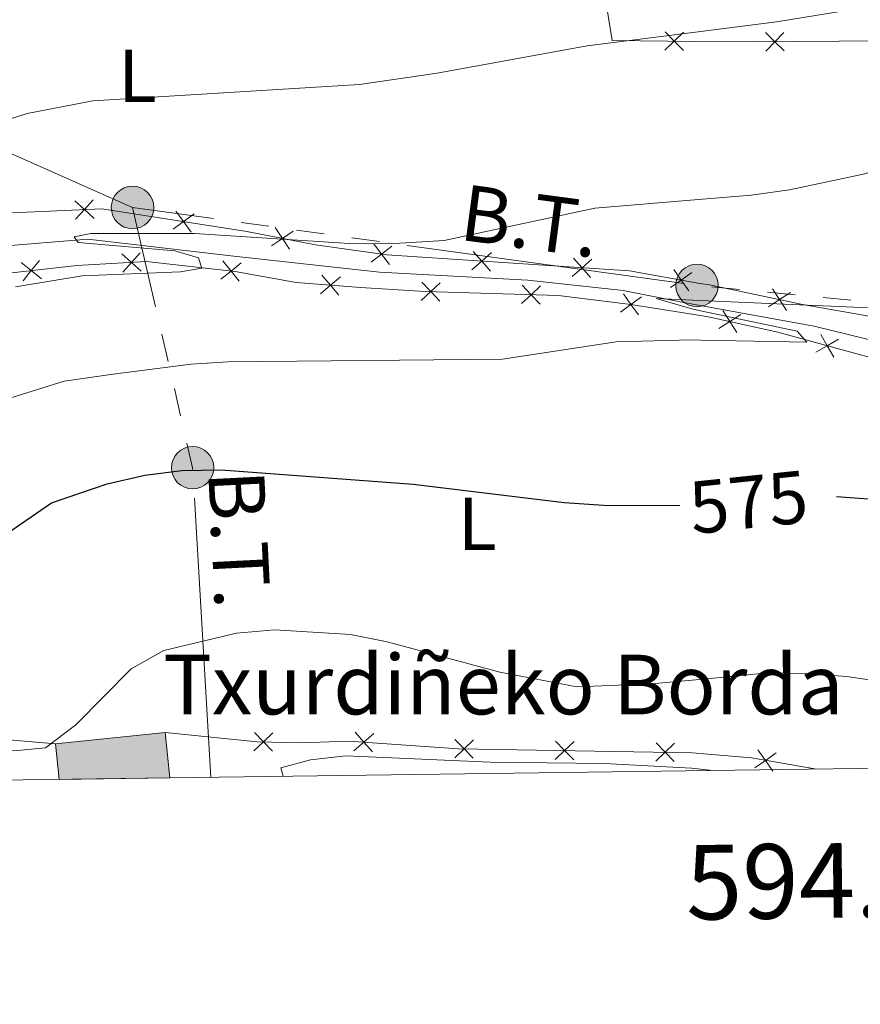
# Model space of a CAD drawing. Units: metres. Extents: x 592343 to 596839, y 4770304 to 4773336.
# Drawn here: x 593886 to 593999, y 4770689 to 4770821 of the extents above; entities that cross this region are included whole.
import ezdxf
from ezdxf.enums import TextEntityAlignment as Align

# ---------------------------------------------------------------- set-up
doc = ezdxf.new("R2010")
doc.units = ezdxf.units.M
doc.header["$MEASUREMENT"] = 0
doc.linetypes.add('5elect', pattern=[127.5, 75, -7.5, 7.5, -7.5, 7.5, -7.5, 7.5, -7.5])
doc.linetypes.add('DGN Style 3', pattern=[1147.6976, 819.784, -327.9136000000001])
for name, color, linetype, lineweight in [('Nivel 15', 7, 'Continuous', 0), ('Nivel 20', 7, 'Continuous', 0), ('Nivel 21', 7, 'Continuous', 0), ('Nivel 32', 7, 'Continuous', 0), ('Nivel 37', 7, 'Continuous', 0), ('Nivel 4', 7, 'Continuous', 0), ('Nivel 41', 7, 'Continuous', 0), ('Nivel 44', 7, 'Continuous', 0), ('Nivel 5', 7, 'Continuous', 0), ('Nivel 52', 7, 'Continuous', 0), ('Nivel 54', 7, 'Continuous', 0), ('Nivel 61', 7, 'Continuous', 0), ('Nivel 63', 7, 'Continuous', 0)]:
    doc.layers.add(name, color=color, linetype=linetype, lineweight=lineweight)
doc.styles.add('Style-arial', font='arial.shx', dxfattribs={"bigfont": 'arialbig.shx'})
doc.styles.add('Style-Arial Narrow', font='txt')
doc.styles.add('Style-Helvetica-Narrow-Oblique', font='txt')

# ---------------------------------------------------------------- blocks, each defined once
blk = doc.blocks.new('5PELE')
at = {"layer": 'Nivel 32', "linetype": 'Continuous', "lineweight": 0}
h = blk.add_hatch(color=9, dxfattribs=at)
edge = h.paths.add_edge_path()
edge.add_arc((-0.002000000476837158, 0), 28.5, 0, 360)
at = {"layer": 'Nivel 32', "color": 252, "linetype": 'Continuous', "lineweight": 0}
blk.add_circle((-0.002000000476837158, 0), 28.5, dxfattribs=at)

msp = doc.modelspace()

# ---------------------------------------------------------------- hatches: boundary and pattern name
at = {"layer": 'Nivel 52', "linetype": 'Continuous', "lineweight": 13, "extrusion": (0, 0, -1)}
msp.add_hatch(color=31, dxfattribs=at).paths.add_polyline_path([(-593891.3900000006, 4770718.76), (-593906.2300000004, 4770718.970000001), (-593905.6000000015, 4770725.040000001), (-593890.8999999985, 4770723.52)])

# ---------------------------------------------------------------- linework, layer by layer
at = {"layer": 'Nivel 15', "color": 45, "linetype": 'Continuous', "lineweight": 0}
for p, q in [((593890.8999999985, 4770723.52, 572.76), (593905.6000000015, 4770725.040000001, 572.76)), ((593905.6000000015, 4770725.040000001, 572.76), (593906.2300000004, 4770718.970000001, 572.76)), ((593891.3900000006, 4770718.76, 572.76), (593890.8999999985, 4770723.52, 572.76))]:
    msp.add_line(p, q, dxfattribs=at)
at = {"layer": 'Nivel 20', "color": 250, "linetype": 'Continuous', "lineweight": 0, "flags": 128}
for points, elevation in [([(593975.1711322181, 4770819.025007486), (593973.9204567708, 4770817.800824726), (593972.6697813272, 4770816.576641966)], 589.8176116347976), ([(593975.144639533, 4770816.550149281), (593973.9204567708, 4770817.800824726), (593972.6962740123, 4770819.05150017)], 589.8176116347976), ([(593988.658126507, 4770816.486096339), (593987.4107043073, 4770817.713593939), (593986.1632821076, 4770818.941091537)], 589.3268627714606), ([(593988.6382019073, 4770818.961016137), (593987.4107043073, 4770817.713593939), (593986.1832067072, 4770816.46617174)], 589.3268627714606), ([(593896.0557325818, 4770794.025240475), (593894.7653778978, 4770795.207525253), (593893.4750232138, 4770796.389810031)], 587.7730289481581), ([(593895.9476626739, 4770796.497879937), (593894.7653778978, 4770795.207525253), (593893.5830931216, 4770793.917170569)], 587.7730289481581), ([(593909.4835636579, 4770794.632868629), (593908.0701651908, 4770793.600823443), (593906.6567667238, 4770792.568778258)], 586.5087531946108), ([(593909.1022103764, 4770792.187424975), (593908.0701651908, 4770793.600823443), (593907.0381200053, 4770795.014221912)], 586.5087531946108), ([(593922.3033313528, 4770789.888742968), (593921.3270981945, 4770791.341251601), (593920.35086504, 4770792.793760231)], 585.3958636927513), ([(593922.7796068266, 4770792.317484755), (593921.3270981945, 4770791.341251601), (593919.8745895661, 4770790.365018444)], 585.3958636927513), ([(593936.0302946195, 4770790.28143893), (593934.6329970174, 4770789.227697069), (593933.2356994152, 4770788.17395521)], 584.6130158743499), ([(593935.6867388785, 4770787.830399469), (593934.6329970174, 4770789.227697069), (593933.5792551562, 4770790.624994671)], 584.6130158743499), ([(593902.3728738539, 4770786.954604691), (593901.0694693364, 4770788.122487027), (593899.7660648152, 4770789.290369365)], 585.1369186322296), ([(593902.2373516709, 4770789.425891547), (593901.0694693364, 4770788.122487027), (593899.9015869983, 4770786.819082508)], 585.1369186322296), ([(593949.3978117146, 4770789.437544117), (593948.0811579973, 4770788.284619359), (593946.7645042837, 4770787.131694604)], 583.935964519378), ([(593949.2340827547, 4770786.967965644), (593948.0811579973, 4770788.284619359), (593946.9282332435, 4770789.601273077)], 583.935964519378), ([(593889.001117833, 4770785.939400883), (593887.6323004477, 4770787.029883102), (593886.2634830624, 4770788.12036532)], 585.6967253982651), ([(593888.7227826677, 4770788.398700485), (593887.6323004477, 4770787.029883102), (593886.5418182313, 4770785.661065716)], 585.6967253982651), ([(593915.8097840436, 4770788.045758871), (593914.4423930533, 4770786.953488588), (593913.0750020593, 4770785.861218305)], 583.9844864764826), ([(593915.5346633345, 4770785.586097596), (593914.4423930533, 4770786.953488588), (593913.3501227684, 4770788.32087958)], 583.9844864764826), ([(593962.8516906723, 4770788.54557424), (593961.535036955, 4770787.392649483), (593960.2183832377, 4770786.239724727)], 583.2669871127118), ([(593962.6879617125, 4770786.075995767), (593961.535036955, 4770787.392649483), (593960.3821121976, 4770788.7093032)], 583.2669871127118), ([(593929.1086585261, 4770786.195506444), (593927.777877938, 4770785.058917014), (593926.4470973499, 4770783.922327586)], 583.3494585070156), ([(593928.9144673683, 4770783.728136428), (593927.777877938, 4770785.058917014), (593926.6412885077, 4770786.389697602)], 583.3494585070156), ([(593976.2942922525, 4770786.753651354), (593974.8613514043, 4770785.748916052), (593973.4284105562, 4770784.744180748)], 582.1482039124426), ([(593975.8660867065, 4770784.315975204), (593974.8613514043, 4770785.748916052), (593973.8566161022, 4770787.181856899)], 582.1482039124426), ([(593942.5149752684, 4770785.397209289), (593941.2406821288, 4770784.197630405), (593939.9663889892, 4770782.998051522)], 582.8740180557479), ([(593942.4402610138, 4770782.923337266), (593941.2406821288, 4770784.197630405), (593940.0411032476, 4770785.471923545)], 582.8740180557479), ([(593955.9829185419, 4770784.990459325), (593954.7086254023, 4770783.790880442), (593953.4343322627, 4770782.591301559)], 582.0379209062079), ([(593955.9082042873, 4770782.516587302), (593954.7086254023, 4770783.790880442), (593953.5090465173, 4770785.065173581)], 582.0379209062079), ([(593969.5260567367, 4770783.512727244), (593968.1079859436, 4770782.487111466), (593966.6899151504, 4770781.461495688)], 581.1990949257025), ([(593969.1336017214, 4770781.069040673), (593968.1079859436, 4770782.487111466), (593967.0823701657, 4770783.905182259)], 581.1990949257025), ([(593989.5056073181, 4770784.083675185), (593988.0411433764, 4770783.12546964), (593986.5766794384, 4770782.167264095)], 580.8845100762961), ([(593988.9993489236, 4770781.6610057), (593988.0411433764, 4770783.12546964), (593987.0829378329, 4770784.58993358)], 580.8845100762961), ([(593982.8658147268, 4770781.130059268), (593981.3904215246, 4770780.188768983), (593979.9150283262, 4770779.247478697)], 580.5330860063149), ([(593982.3317118138, 4770778.713375783), (593981.3904215246, 4770780.188768983), (593980.4491312392, 4770781.664162183)], 580.5330860063149), ([(593995.3228464574, 4770775.425386881), (593994.4568967596, 4770776.946223369), (593993.5909470618, 4770778.467059856)], 579.6222165676426), ([(593995.977733247, 4770777.812173067), (593994.4568967596, 4770776.946223369), (593992.9360602722, 4770776.080273671)], 579.6222165676426), ([(593917.5060074218, 4770722.593133405), (593918.7731098346, 4770723.800305298), (593920.0402122438, 4770725.00747719)], 567.5632714760624), ([(593917.56593794, 4770725.067407709), (593918.7731098346, 4770723.800305298), (593919.9802817255, 4770722.533202887)], 567.5632714760624), ([(593930.9356008582, 4770722.617420772), (593932.2562999651, 4770723.765709221), (593933.576999072, 4770724.913997672)], 567.5762731505207), ([(593931.108011514, 4770725.086408328), (593932.2562999651, 4770723.765709221), (593933.4045884162, 4770722.445010114)], 567.5762731505207), ([(593944.4470549673, 4770721.650651755), (593945.7052831165, 4770722.867070444), (593946.9635112658, 4770724.083489131)], 568.2924395381463), ([(593944.4888644293, 4770724.125298593), (593945.7052831165, 4770722.867070444), (593946.9217018038, 4770721.608842295)], 568.2924395381463), ([(593957.9450600632, 4770721.422601305), (593959.2032882124, 4770722.639019992), (593960.4615163617, 4770723.855438681)], 568.3354679254435), ([(593957.9868695252, 4770723.897248141), (593959.2032882124, 4770722.639019992), (593960.4197068997, 4770721.380791843)], 568.3354679254435), ([(593971.4430651553, 4770721.194550853), (593972.7012933046, 4770722.41096954), (593973.9595214576, 4770723.62738823)], 568.3784963127407), ([(593971.4848746173, 4770723.66919769), (593972.7012933046, 4770722.41096954), (593973.9177119955, 4770721.152741391)], 568.3784963127407), ([(593985.131735824, 4770722.751901822), (593986.1399676763, 4770721.321419025), (593987.1481995285, 4770719.890936228)], 568.1974917371886), ([(593984.7094848789, 4770720.313187173), (593986.1399676763, 4770721.321419025), (593987.5704504736, 4770722.329650877)], 568.1974917371886)]:
    msp.add_lwpolyline(points, dxfattribs=dict(at, elevation=elevation))
at = {"layer": 'Nivel 20', "color": 250, "linetype": 'Continuous', "lineweight": 0}
for points in [[(593963.75, 4770829.27, 593.11), (593965.5899999999, 4770817.890000001, 590.1), (593976.8000000007, 4770817.77, 589.72), (593984.4800000004, 4770817.689999999, 589.46), (594001.870000001, 4770817.83, 588.67)], [(593847.7300000004, 4770792.67, 590.25), (593858.3999999985, 4770792.24, 589.66), (593879.9499999993, 4770794.560000001, 588.74), (593897.1099999994, 4770795.310000001, 587.62), (593916.5399999991, 4770792.279999999, 585.65), (593925.7699999996, 4770790.470000001, 585.16), (593935.3299999982, 4770789.130000001, 584.57), (593967.9100000001, 4770786.970000001, 582.95), (593977.3599999994, 4770785.310000001, 581.86), (593978.6400000006, 4770785.09, 581.72), (593991.129999999, 4770782.48, 580.61), (594003.6499999985, 4770780.300000001, 580.0600000000001), (594024.0300000012, 4770775.01, 578.52), (594029.1700000018, 4770774.16, 578.49), (594030.2399999984, 4770778.16, 578.92), (594032.2300000004, 4770791.32, 581.26), (594033.5300000012, 4770797.1, 582.4)], [(593875.4400000013, 4770785.65, 586.39), (593893.7300000004, 4770787.720000001, 585.35), (593903.0300000012, 4770788.23, 585.08), (593915.0100000016, 4770786.890000001, 583.9300000000001), (593923.1900000013, 4770785.42, 583.53), (593931.8299999982, 4770784.74, 583.19), (593940.5, 4770784.220000001, 582.92), (593958.379999999, 4770783.68, 581.8100000000001), (593968.0899999999, 4770782.49, 581.2), (593977.4299999997, 4770780.99, 580.73), (593978.6700000018, 4770780.790000001, 580.67), (593987.8099999987, 4770778.77, 580.21), (593999.9100000001, 4770775.449999999, 579.14), (594023.7699999996, 4770768.99, 577.85), (594034.5500000007, 4770765.040000001, 576.86)], [(593890.8999999985, 4770723.52, 570.16), (593880.4200000018, 4770724.43, 571.3100000000001)], [(593992.7899999991, 4770720.17, 568.08), (593984.3000000007, 4770721.640000001, 568.23), (593978.4400000013, 4770722.15, 568.34), (593976.3099999987, 4770722.35, 568.39), (593944.9400000013, 4770722.880000001, 568.29), (593930.1900000013, 4770723.91, 567.46), (593923.7399999984, 4770723.68, 567.4), (593917.9600000009, 4770723.82, 567.59), (593905.6000000015, 4770725.040000001, 568.97)]]:
    msp.add_polyline3d(points, dxfattribs=at)
at = {"layer": 'Nivel 21', "color": 250, "linetype": 'DGN Style 3', "lineweight": 0}
for points in [[(593881.2899999991, 4770790.1, 585.87), (593895.2300000004, 4770791.23, 584.76), (593914.8000000007, 4770788.949999999, 583.53), (593934.370000001, 4770786.83, 582.96), (593954.25, 4770785.76, 581.77), (593967.0399999991, 4770784.369999999, 580.23), (593974.5, 4770782.869999999, 579.92), (593977.4100000001, 4770782.35, 579.6800000000001), (593992.6999999993, 4770779.57, 578.4300000000001), (594010.25, 4770775.290000001, 576.97), (594025.4299999997, 4770771.4, 576.0500000000001), (594035.620000001, 4770767.9, 575.13), (594043.1700000018, 4770764.73, 573.63), (594051.9100000001, 4770758.09, 572.53)], [(593921.4200000018, 4770719.18, 565.86), (593921.1099999994, 4770720.300000001, 565.86), (593925.120000001, 4770721.4, 565.83), (593929.8599999994, 4770721.92, 565.98), (593949.1999999993, 4770721.060000001, 567.21), (593964.5300000012, 4770720.91, 567.02), (593976.2399999984, 4770720.26, 566.53), (593979.0399999991, 4770719.98, 566.5)]]:
    msp.add_polyline3d(points, dxfattribs=at)
at = {"layer": 'Nivel 32', "color": 6, "linetype": '5elect', "lineweight": 0, "ltscale": 0.5, "extrusion": (0.01192529532011606, -0.3767563338843775, 0.926235635359346), "elevation": -1789802.215527437, "flags": 128}
msp.add_lwpolyline([(744673.0197381116, 4399464.341216901), (744611.5253863223, 4399472.750931408), (744536.1442240141, 4399486.625633895)], dxfattribs=at)
at = {"layer": 'Nivel 32', "color": 6, "linetype": '5elect', "lineweight": 0, "ltscale": 0.5, "extrusion": (0.596582889573044, -0.1093667480836382, 0.7950646327703725), "elevation": -166989.1905913196, "flags": 128}
msp.add_lwpolyline([(4799612.405936588, 219834.0252766162), (4799652.821455415, 219846.4897315912), (4799685.705874134, 219864.3785327151)], dxfattribs=at)
at = {"layer": 'Nivel 32', "color": 6, "linetype": '5elect', "lineweight": 0, "ltscale": 0.5}
msp.add_polyline3d([(593901.2199999988, 4770795.49, 585.98), (593849.5300000012, 4770818.390000001, 594.64), (593811.8299999982, 4770837.4, 603.14), (593754.5399999991, 4770867.369999999, 616.08), (593702.8299999982, 4770889.59, 628.5)], dxfattribs=at)
at = {"layer": 'Nivel 4', "color": 36, "linetype": 'Continuous', "lineweight": 30, "flags": 128}
for points, elevation in [([(593873.2300000004, 4770744.119999999), (593890.3399999999, 4770755.890000001), (593897.8299999982, 4770758.43), (593902.8900000006, 4770759.6), (593907.8500000015, 4770760.210000001), (593913.1099999994, 4770760.300000001), (593938.8999999985, 4770758.390000001), (593959.1499999985, 4770755.9), (593964.4800000004, 4770755.540000001), (593974.6499999985, 4770755.49)], 575), ([(593995.6700000018, 4770756.73), (594005.4800000004, 4770756)], 574.9999999999999)]:
    msp.add_lwpolyline(points, dxfattribs=dict(at, elevation=elevation))
at = {"layer": 'Nivel 5', "color": 36, "linetype": 'Continuous', "lineweight": 0, "flags": 128}
for points, elevation in [([(593882.3000000007, 4770806.57), (593887.0700000003, 4770808.1), (593895.9100000001, 4770809.810000001), (593931.6900000013, 4770811.970000001), (593942.120000001, 4770813.52), (593962.25, 4770817.18), (593976.7800000012, 4770819.02), (593987.6499999985, 4770820.4), (593998.120000001, 4770822.08)], 590), ([(593885.5199999996, 4770784.859999999), (593894.4600000009, 4770786.33), (593907.6700000018, 4770786.85), (593910.5199999996, 4770787.34), (593910.0500000007, 4770788.75), (593906.879999999, 4770789.67), (593893.9400000013, 4770790.779999999), (593893.379999999, 4770791.540000001), (593895.620000001, 4770792.02), (593909.5199999996, 4770792), (593930.2800000012, 4770790.65), (593935.629999999, 4770790.59), (593943.0300000012, 4770791.08), (593963.2399999984, 4770795.390000001), (593977.1600000001, 4770796.540000001), (593984.2399999984, 4770797.130000001), (593989.3900000006, 4770797.84), (593999.4899999984, 4770800.02), (594009.4100000001, 4770803.359999999), (594034.4200000018, 4770809.439999999), (594037.8200000003, 4770812.109999999), (594039.9699999988, 4770816.550000001), (594041.75, 4770821.359999999)], 585), ([(593877.1000000015, 4770767.560000001), (593892.0300000012, 4770772.17), (593898.6400000006, 4770773.109999999), (593909.0700000003, 4770774.48), (593914.0599999987, 4770774.790000001), (593950.8500000015, 4770775.119999999), (593966.1000000015, 4770777.48), (593976.2600000016, 4770777.74), (593977.4899999984, 4770777.710000001), (593991.7199999988, 4770777.42), (593990.4200000018, 4770778.890000001), (593977.4200000018, 4770781.640000001), (593976.2899999991, 4770781.880000001), (593971.4899999984, 4770783.26), (593977.3900000006, 4770783.01), (594006.25, 4770781.77)], 580), ([(593875.7199999988, 4770722.470000001), (593886.2699999996, 4770722.67), (593889.5199999996, 4770723.01), (593893.5899999999, 4770726.07), (593901.0500000007, 4770733.6), (593905.3999999985, 4770736.07), (593915.1499999985, 4770738.369999999), (593920.3299999982, 4770738.810000001), (593930.4800000004, 4770738.210000001), (593935.379999999, 4770737.210000001), (593950.5100000016, 4770733.16), (593960.8500000015, 4770731.18), (593970.8500000015, 4770731.57), (593978.2699999996, 4770732.279999999), (593986.4899999984, 4770733.060000001), (593991.4899999984, 4770732.960000001), (593997.0599999987, 4770732.550000001), (594012.6799999997, 4770730.24)], 570)]:
    msp.add_lwpolyline(points, dxfattribs=dict(at, elevation=elevation))
at = {"layer": 'Nivel 52', "color": 1, "linetype": 'Continuous', "lineweight": 13}
msp.add_3dface([(593906.2300000004, 4770718.970000001, 572.76), (593891.3900000006, 4770718.76, 572.76), (593890.8999999985, 4770723.52, 572.76), (593905.6000000015, 4770725.040000001, 572.76)], dxfattribs=at)
at = {"layer": 'Nivel 61', "color": 250, "linetype": 'Continuous', "lineweight": 0}
msp.add_3dface([(593267.8500000015, 4770710.08), (593236.1400000006, 4773023.65), (596626.7199999988, 4773070.82), (596659.5399999991, 4770757.279999999)], dxfattribs=at)
at = {"layer": 'Nivel 63', "color": 7, "linetype": 'Continuous', "lineweight": 0}
msp.add_3dface([(592384.2800000012, 4770303.91), (592342.9899999984, 4773273.609999999), (596797.5899999999, 4773335.6), (596838.879999999, 4770365.890000001)], dxfattribs=at)

# ---------------------------------------------------------------- block references
at = {"layer": 'Nivel 32', "color": 252, "linetype": 'Continuous', "lineweight": 0, "xscale": 0.09999983015004542, "yscale": 0.09999983015004542, "zscale": 0.09999983015004542}
for p in [(593901.2199999988, 4770795.49, 585.98), (593976.9699999988, 4770785.029999999, 580.75), (593909.2800000012, 4770760.58, 575.13)]:
    msp.add_blockref('5PELE', p, dxfattribs=at)

# ---------------------------------------------------------------- texts
at = {"layer": 'Nivel 37', "color": 92, "linetype": 'Continuous', "lineweight": 0, "style": 'Style-Arial Narrow'}
for p in [(593901.8831471056, 4770813.13998, 590.6800000000001), (593947.4831471033, 4770753.04998, 574.1)]:
    msp.add_text('L', height=6.99996, dxfattribs=at).set_placement(p, align=Align.MIDDLE_CENTER)
at = {"layer": 'Nivel 41', "color": 27, "linetype": 'Continuous', "lineweight": 0, "style": 'Style-Helvetica-Narrow-Oblique'}
msp.add_text('575', height=6.9999, rotation=5.999999991139218, dxfattribs=at).set_placement((593983.8863478005, 4770755.967637029, 575), align=Align.MIDDLE_CENTER)
at = {"layer": 'Nivel 44', "color": 250, "linetype": 'Continuous', "lineweight": 0, "style": 'Style-Helvetica-Narrow-Oblique'}
for height, rotation, p in [(7.49994, 352.4099999737878, (593954.0998342969, 4770789.955273541, 583.54)), (7.499880000000001, 272.8800000232414, (593911.8293696195, 4770750.806590915, 572.85))]:
    msp.add_text('B.T.', height=height, rotation=rotation, dxfattribs=at).set_placement(p, align=Align.CENTER)
at = {"layer": 'Nivel 44', "color": 250, "linetype": 'Continuous', "lineweight": 0, "style": 'Style-arial'}
msp.add_text('Txurdiñeko Borda', height=7.999980000000001, dxfattribs=at).set_placement((593905.3200000003, 4770727.49, 569.26))
at = {"layer": 'Nivel 63', "color": 7, "linetype": 'Continuous', "lineweight": 0, "style": 'Style-arial'}
msp.add_text('594.000', height=9.99996, rotation=0.7972628778737089, dxfattribs=at).set_placement((594000.0123264007, 4770710.276608706), align=Align.TOP_CENTER)

# ---------------------------------------------------------------- meshes
at = {"layer": 'Nivel 54', "color": 20, "linetype": 'Continuous', "lineweight": 0}
mesh = msp.add_polyface(dxfattribs=at)
corners = [(593763.8400000036, 4770902.48, 630.6199999996733), (593751, 4770901.790000001, 631.2099999999239), (593748.9000000022, 4770901.630000001, 631.3199999997277), (593739.1600000001, 4770900.9, 631.8599999998248), (593725.9900000021, 4770899.830000002, 632.6699999996766), (593708.7400000021, 4770898.739999998, 633.3999999998757), (593693.5399999991, 4770898.120000003, 634.0500000000264), (593680.3900000006, 4770898.210000001, 634.6599999998888), (593661.2900000028, 4770898.58, 635.3899999998938), (593643.1799999997, 4770899.439999999, 636.3500000000033), (593624.2699999996, 4770900.140000001, 637.2299999999294), (593611.8999999985, 4770899.570000002, 637.9600000001149), (593598.1100000031, 4770897.73, 638.8100000000042), (593582.6900000013, 4770894.08, 639.5000000000687), (593559.2900000028, 4770887.699999999, 640.3799999997718), (593532.1700000018, 4770880.710000003, 641.6499999997643), (593505.9099999964, 4770874.27, 642.5700000000546), (593493.5399999991, 4770870.830000002, 643.1399999999022), (593487.5500000007, 4770867.74, 643.4499999999299), (593482.6100000031, 4770862.99, 643.719999999747), (593480.1499999985, 4770858.529999999, 643.9500000002238), (593479.3800000027, 4770853.380000001, 644.0999999997473), (593481.0500000007, 4770848.470000001, 644.2199999999648), (593485.4799999967, 4770842.890000001, 644.4500000000312), (593492.1000000015, 4770837.790000001, 644.8299999998487), (593502.0300000012, 4770832.309999997, 645.6399999998521), (593518.0899999999, 4770825.609999999, 646.7099999998399), (593545.4600000009, 4770816.960000003, 647.8299999998409), (593566.5700000003, 4770809.240000002, 648.9399999999982), (593582.1600000001, 4770801.710000001, 649.8599999999201), (593587.6600000001, 4770797.639999997, 650.089999999989), (593590.8599999994, 4770793.290000001, 650.1999999999125), (593591.4600000009, 4770789.17, 650.4399999997706), (593591.2499999963, 4770784.85, 650.5900000002111), (593589.1400000006, 4770780.01, 650.7400000000441), (593585.8500000015, 4770776.449999997, 650.9699999999856), (593578.8599999994, 4770773.060000001, 651.5099999999628), (593562.0900000036, 4770768.91, 652.5799999998842), (593540.3099999987, 4770763.549999997, 653.4300000001097), (593522.7299999967, 4770759.579999998, 654.0000000000779), (593517.5900000036, 4770757.23, 654.3499999999561), (593513.2600000016, 4770753.119999999, 654.5400000000167), (593510.6500000022, 4770749.09, 654.8499999997638), (593508.7899999991, 4770743.34, 655.2300000000106), (593508.6499999985, 4770737.77, 655.5799999999695), (593509.6100000031, 4770732.370000003, 656.149999999897), (593511.6600000039, 4770725.4, 656.6499999997748), (593512.8299999982, 4770719.33, 657.0000000000492), (593513.1700000018, 4770713.49, 657.1600000000674), (593507.3900000006, 4770713.41, 657.1499999999064), (593507.1600000039, 4770718.140000001, 656.9999999998424), (593506.1900000013, 4770723.689999999, 656.6499999998268), (593504.0500000007, 4770730.699999999, 656.1899999997108), (593501.4699999988, 4770737.419999998, 656.0800000001424), (593500.1900000013, 4770744.689999999, 655.9199999998723), (593502.0100000016, 4770752.540000001, 655.4999999999458), (593507.1300000027, 4770758.390000001, 654.999999999793), (593514.0100000016, 4770762.220000001, 654.2399999998703), (593521.5, 4770764.659999998, 653.999999999964), (593539.1999999993, 4770768.27, 653.4299999999504), (593560.9300000034, 4770773.609999999, 652.5799999997765), (593576.7100000009, 4770777.770000003, 650.6999999999452), (593579.6400000006, 4770780.370000003, 650.3599999997867), (593581.120000001, 4770783.18, 650.2400000001157), (593581.6400000006, 4770786.360000003, 650.0499999997738), (593581.4899999984, 4770789.330000002, 649.8199999999732), (593580.8099999987, 4770791.949999999, 649.7099999998311), (593579.5799999982, 4770793.99, 649.7099999997916), (593575.5100000016, 4770798.810000001, 649.7399999996848), (593564.6799999997, 4770804.77, 648.939999999945), (593543.8900000006, 4770812.369999999, 647.8299999999077), (593516.4200000018, 4770821.049999997, 646.7099999998561), (593499.9300000034, 4770827.939999999, 645.6399999998924), (593488.2300000042, 4770833.560000001, 644.8299999999064), (593481.2499999963, 4770837.750000002, 644.4500000000816), (593474.370000001, 4770843.810000001, 644.2200000000211), (593471.0399999991, 4770852.57, 644.1000000000207), (593472.1300000027, 4770861.040000001, 643.9499999998361), (593476.3399999999, 4770866.540000001, 643.7199999998705), (593482.25, 4770871.640000001, 643.4499999999356), (593491.049999997, 4770875.689999998, 643.140000000193), (593504.6799999997, 4770878.960000001, 642.5699999999455), (593530.9899999984, 4770885.41, 641.6500000000082), (593558.049999997, 4770892.380000001, 640.3800000000944), (593581.4899999984, 4770898.779999999, 639.5000000000689), (593597.2299999967, 4770902.5, 638.8100000001759), (593611.4699999988, 4770904.4, 637.9599999999155), (593624.2500000037, 4770904.989999998, 637.229999999895), (593643.3900000006, 4770904.279999999, 636.3499999997514), (593661.450000003, 4770903.420000002, 635.389999999777), (593680.4499999993, 4770903.060000001, 634.6599999999357), (593693.4600000009, 4770902.969999997, 634.0499999998569), (593708.4900000021, 4770903.58, 633.3999999996778), (593725.6400000006, 4770904.67, 632.6700000000467), (593738.7899999991, 4770905.73, 631.8600000000583), (593750.6900000013, 4770906.619999999, 631.2099999999949), (593765.9300000034, 4770907.439999999, 630.5199999997341), (593785.4999999963, 4770908.52, 629.9000000000628), (593806.3399999999, 4770909.870000003, 628.5599999997991), (593829.870000001, 4770911.32, 626.9899999998315), (593854.4699999988, 4770912.84, 625.4899999999955), (593873.4499999993, 4770914.060000002, 624.4500000000953), (593899.8800000027, 4770915.850000003, 623.4399999997967), (593913.3500000015, 4770916.589999998, 622.3600000000501), (593924, 4770916.92, 621.8099999999972), (593930.2300000004, 4770916.939999999, 621.319999999958), (593940.4100000001, 4770916.960000001, 620.6099999999458), (593948.8800000027, 4770917.300000003, 620.4199999998415), (593954.7399999984, 4770918.049999997, 620.0899999999228), (593961.0899999999, 4770920.299999997, 620.0000000001689), (593965.200000003, 4770924.109999999, 619.6899999996098), (593967.200000003, 4770928.269999998, 619.55999999988), (593968.1100000031, 4770933.66, 619.3199999996153), (593968.200000003, 4770938.6, 619.129999999767), (593967.7200000025, 4770945.880000003, 619.0099999998506), (593966.1700000018, 4770955.18, 618.6699999996744), (593963.7899999991, 4770965.699999999, 618.3699999999507), (593962.4999999963, 4770974.679999998, 618.0000000001531), (593962.0700000003, 4770988.859999999, 617.539999999973), (593964.4000000022, 4771008.960000001, 617.2299999996392), (593964.1900000013, 4771013.380000001, 616.979999999995), (593964.0500000007, 4771016.560000001, 616.799999999937), (593962.8399999999, 4771021.619999999, 616.6800000001447), (593959.4700000025, 4771028.560000001, 616.3099999998173), (593953.2199999988, 4771035.930000002, 615.8799999997868), (593944.5500000045, 4771043.550000001, 615.5699999995984), (593930.370000001, 4771053.229999999, 614.9599999998301), (593920.1700000018, 4771061.65, 614.8600000000008), (593916.3699999973, 4771065.369999999, 614.7700000000787), (593913.5399999991, 4771069.560000001, 614.6399999999994), (593912.950000003, 4771074.1, 614.6099999998036), (593913.5100000016, 4771077.73, 614.3999999999245), (593913.9600000009, 4771078.99, 614.3299999996105), (593914.5399999991, 4771080.589999998, 614.2399999997997), (593916.3900000006, 4771083.219999997, 614.1499999998221), (593919.4200000018, 4771084.710000001, 614.1199999998358), (593922.950000003, 4771084.890000002, 614.059999999751), (593928.8900000006, 4771084.08, 613.6899999999861), (593937.4699999988, 4771081.760000002, 613.3000000000305), (593950.2699999996, 4771077.210000001, 612.5899999998453), (593960.370000001, 4771073.189999999, 611.7599999999692), (593970.7700000033, 4771068.32, 611.1499999997433), (593972.5100000016, 4771067.35, 611.0799999998503), (593984.1699999981, 4771060.84, 610.6300000001486), (593998, 4771051.57, 610.5400000000997), (594005.4300000034, 4771045.139999997, 610.2599999997449), (594013.5100000016, 4771036.160000002, 610.0699999997843), (594030.3599999994, 4771015.630000001, 609.1799999999811), (594044.8399999999, 4770997.23, 608.1099999998237), (594066.25, 4770970.1, 607.1200000000769), (594077.4000000022, 4770957.689999999, 606.2399999999622), (594088.4899999984, 4770945.449999999, 604.8800000000282), (594101.6700000018, 4770933.529999999, 604.0799999997877), (594114.5600000024, 4770923.01, 604.0799999997563), (594122.4699999988, 4770915.219999997, 603.8700000000549), (594128.6000000015, 4770907.68, 603.6799999997894), (594133.5300000012, 4770900.08, 603.4099999999481), (594136.9899999984, 4770892.23, 603.190000000143), (594140.0100000016, 4770883.16, 602.7000000000593), (594145.0000000037, 4770864.49, 601.9299999997854), (594148.1100000031, 4770855.49, 601.7199999998206), (594151.6800000034, 4770847.029999999, 601.3799999998563), (594154.6400000006, 4770841.290000003, 601.0999999997499), (594159.0599999987, 4770835.140000001, 600.8300000000655), (594163.6100000031, 4770829.85, 600.6099999999898), (594169.2100000009, 4770824.4, 600.2399999998801), (594176.4800000004, 4770818.140000001, 599.8099999998299), (594193.5600000024, 4770802.380000001, 598.6799999996017), (594199.700000003, 4770796.300000001, 598.4899999997649), (594205.3599999994, 4770789, 598.2200000000973), (594212.129999999, 4770780.25, 597.8899999999212), (594216.1799999997, 4770775.02, 597.699999999921), (594227.4600000009, 4770763.289999997, 596.9299999997716), (594242.4100000001, 4770751.410000002, 596.4999999997688), (594270.5300000012, 4770731.140000002, 595.5099999998657), (594280.5199999996, 4770724.17, 595.1000000000241), (594271.2900000028, 4770724.050000001, 595.319999999791), (594267.4199999981, 4770726.76, 595.5100000000671), (594239.1600000039, 4770747.130000003, 596.4999999998741), (594223.8399999999, 4770759.300000003, 596.9300000001572), (594212.1099999994, 4770771.5, 597.6999999997711), (594195.6700000018, 4770792.730000002, 598.4900000000413), (594189.8500000015, 4770798.5, 598.6799999999473), (594172.8999999985, 4770814.130000001, 599.8100000000236), (594165.5700000003, 4770820.430000002, 600.2400000001059), (594159.6900000013, 4770826.17, 600.609999999955), (594154.8300000019, 4770831.810000001, 600.8299999998043), (594150.0500000007, 4770838.470000001, 601.1000000000672), (594146.8099999987, 4770844.749999998, 601.380000000215), (594143.0900000036, 4770853.57, 601.7199999997111), (594139.8500000015, 4770862.909999998, 601.9299999999623), (594134.8599999994, 4770881.620000003, 602.700000000106), (594131.9700000025, 4770890.290000003, 603.1899999999495), (594128.7900000066, 4770897.51, 603.4099999997832), (594124.2500000037, 4770904.51, 603.6799999996296), (594118.4800000004, 4770911.599999998, 603.8700000001626), (594110.9700000025, 4770919.01, 604.0799999998701), (594098.1700000018, 4770929.449999999, 604.0799999999184), (594084.6900000013, 4770941.640000001, 604.8799999998688), (594073.4100000001, 4770954.090000002, 606.2400000001537), (594062.1400000006, 4770966.630000001, 607.1199999997979), (594040.620000001, 4770993.91, 608.1100000000235), (594026.1700000018, 4771012.26, 609.1800000000394), (594009.429999996, 4771032.66, 610.0700000000429), (594001.6500000022, 4771041.289999997, 610.2599999999587), (593994.7299999967, 4771047.290000001, 610.5399999999619), (593981.3599999994, 4771056.26, 610.6299999998917), (593972.6200000048, 4771061.130000001, 610.9799999998455), (593968.3099999987, 4771063.529999997, 611.1499999998928), (593958.2299999967, 4771068.25, 611.7599999999645), (593948.4699999988, 4771072.140000002, 612.5900000000134), (593938.950000003, 4771075.140000001, 613.1799999997316), (593931.7899999991, 4771076.529999999, 613.5800000001248), (593928.7800000012, 4771076.02, 613.7599999997897), (593926.5500000007, 4771074.35, 613.8799999997134), (593925.25, 4771071.82, 614.1299999998942), (593925.2699999958, 4771068.649999999, 614.3400000001294), (593926.4700000025, 4771064.58, 614.499999999723), (593929.1300000027, 4771061.369999999, 614.7099999997914), (593933.6499999985, 4771057.5, 614.999999999994), (593947.8500000015, 4771047.809999997, 615.5699999998691), (593957.0599999987, 4771039.710000001, 615.8799999998615), (593964, 4771031.52, 616.3099999999507), (593967.9299999997, 4771023.439999999, 616.6799999999442), (593969.3900000006, 4771017.310000002, 616.7999999997904), (593969.7899999991, 4771008.77, 617.2299999998874), (593967.450000003, 4770988.57, 617.5399999998297), (593967.5000000037, 4770981.450000003, 617.689999999753), (593967.8599999994, 4770975.210000001, 617.9999999999244), (593969.0599999987, 4770966.869999999, 618.3699999999653), (593973.6799999997, 4770951.6, 618.9799999999688), (593974.5600000024, 4770947.910000002, 619.2199999998273), (593975.3900000006, 4770944.43, 619.4399999999829), (593976.3300000019, 4770938.26, 619.5299999999183), (593976.7199999988, 4770930.949999999, 619.7799999999268), (593976.2400000021, 4770925.57, 620.0899999997198), (593975.0100000016, 4770921.91, 620.20999999977), (593974.7100000009, 4770921.01, 620.2399999997507), (593971.6700000018, 4770916.66, 620.2999999999562), (593966.8999999985, 4770913.060000001, 620.3600000000938), (593960.9299999997, 4770910.74, 620.4599999998526), (593953.870000001, 4770909.919999998, 620.640000000099), (593930.0500000007, 4770911.559999997, 621.3199999999522), (593924.0900000036, 4770911.550000001, 621.8099999997493), (593913.5899999961, 4770911.220000001, 622.3599999999917), (593900.1700000018, 4770910.48, 623.4399999999005), (593873.700000003, 4770909.119999999, 624.4499999998748), (593854.7600000016, 4770908.000000002, 625.4899999997878), (593830.1700000018, 4770906.49, 626.9899999997873), (593806.6400000006, 4770905.040000001, 628.5599999997548), (593785.7900000028, 4770903.689999999, 629.8999999997479), (593766.1899999976, 4770902.6, 630.5200000002027)]
mesh.append_faces([[corners[k] for k in face] for face in [(50, 48, 49), (176, 174, 175)]], dxfattribs={"vtx0": -1, "color": 20})
mesh.append_faces([[corners[k] for k in face] for face in [(116, 229, 115), (228, 117, 227), (48, 50, 47), (51, 47, 50), (54, 43, 53), (44, 53, 43), (53, 44, 52), (43, 55, 42), (42, 56, 41), (41, 57, 40), (40, 58, 39), (39, 59, 38), (38, 59, 37), (37, 61, 36), (36, 62, 35), (35, 63, 34), (34, 64, 33), (33, 64, 32), (32, 65, 31), (66, 31, 65), (31, 66, 30), (23, 75, 22), (75, 23, 74), (74, 23, 73), (73, 24, 72), (72, 25, 71), (71, 26, 70), (70, 27, 69), (69, 28, 68), (68, 29, 67), (67, 30, 66), (134, 214, 133), (214, 136, 213), (213, 137, 212), (212, 138, 211), (211, 139, 210), (210, 140, 209), (209, 140, 208), (208, 142, 207), (207, 143, 206), (206, 143, 205), (205, 145, 204), (204, 146, 203), (203, 147, 202), (202, 148, 201), (201, 149, 200), (200, 149, 199), (199, 151, 198), (198, 151, 197), (197, 152, 196), (196, 153, 195), (195, 155, 194), (194, 155, 193), (193, 157, 192), (192, 158, 191), (191, 159, 190), (190, 159, 189), (189, 161, 188), (188, 162, 187), (187, 162, 186), (186, 164, 185), (185, 164, 184), (184, 165, 183), (183, 166, 182), (182, 167, 181), (181, 169, 180), (180, 172, 179), (179, 172, 178), (178, 173, 177), (177, 174, 176), (128, 216, 127), (215, 132, 214), (217, 127, 216), (127, 218, 126), (126, 219, 125), (125, 220, 124), (124, 221, 123), (123, 223, 122), (21, 77, 20), (20, 78, 19), (19, 79, 18), (18, 80, 17), (17, 81, 16), (16, 82, 15), (15, 83, 14), (14, 83, 13), (13, 84, 12), (12, 86, 11), (11, 87, 10), (10, 88, 9), (9, 89, 8), (8, 89, 7), (7, 91, 6), (6, 91, 5), (5, 92, 4), (4, 93, 3), (3, 94, 2), (2, 95, 1), (1, 95, 0), (0, 96, 251), (251, 97, 250), (250, 97, 249), (249, 99, 248), (248, 99, 247), (247, 100, 246), (246, 101, 245), (245, 102, 244), (244, 103, 243), (243, 104, 242), (242, 106, 241), (241, 108, 240), (240, 109, 239), (239, 109, 238), (238, 110, 237), (237, 110, 236), (235, 111, 234), (115, 230, 114), (227, 118, 226), (226, 119, 225), (225, 120, 224), (224, 122, 223), (122, 224, 121), (231, 114, 230), (114, 232, 113), (113, 233, 112), (233, 113, 232)]], dxfattribs={"vtx0": -1, "vtx1": -1, "color": 20})
mesh.append_faces([[corners[k] for k in face] for face in [(229, 116, 117), (117, 228, 229), (51, 46, 47), (46, 51, 52), (43, 54, 55), (52, 44, 45), (52, 45, 46), (42, 55, 56), (41, 56, 57), (40, 57, 58), (39, 58, 59), (37, 59, 60), (37, 60, 61), (36, 61, 62), (35, 62, 63), (34, 63, 64), (32, 64, 65), (73, 23, 24), (72, 24, 25), (71, 25, 26), (70, 26, 27), (69, 27, 28), (68, 28, 29), (67, 29, 30), (214, 134, 135), (214, 135, 136), (213, 136, 137), (212, 137, 138), (211, 138, 139), (210, 139, 140), (208, 140, 141), (208, 141, 142), (207, 142, 143), (205, 143, 144), (205, 144, 145), (204, 145, 146), (203, 146, 147), (202, 147, 148), (201, 148, 149), (199, 149, 150), (199, 150, 151), (197, 151, 152), (196, 152, 153), (195, 153, 154), (195, 154, 155), (193, 155, 156), (193, 156, 157), (192, 157, 158), (191, 158, 159), (189, 159, 160), (189, 160, 161), (188, 161, 162), (186, 162, 163), (186, 163, 164), (184, 164, 165), (183, 165, 166), (182, 166, 167), (181, 167, 168), (181, 168, 169), (180, 169, 170), (180, 170, 171), (180, 171, 172), (178, 172, 173), (177, 173, 174), (215, 128, 129), (128, 215, 216), (215, 129, 130), (215, 130, 131), (215, 131, 132), (214, 132, 133), (127, 217, 218), (126, 218, 219), (125, 219, 220), (124, 220, 221), (123, 221, 222), (123, 222, 223), (21, 76, 77), (76, 21, 22), (22, 75, 76), (20, 77, 78), (19, 78, 79), (18, 79, 80), (17, 80, 81), (16, 81, 82), (15, 82, 83), (13, 83, 84), (12, 84, 85), (12, 85, 86), (11, 86, 87), (10, 87, 88), (9, 88, 89), (7, 89, 90), (7, 90, 91), (5, 91, 92), (4, 92, 93), (3, 93, 94), (2, 94, 95), (0, 95, 96), (251, 96, 97), (249, 97, 98), (249, 98, 99), (247, 99, 100), (246, 100, 101), (245, 101, 102), (244, 102, 103), (243, 103, 104), (242, 104, 105), (242, 105, 106), (241, 106, 107), (241, 107, 108), (240, 108, 109), (238, 109, 110), (236, 110, 111), (111, 235, 236), (234, 111, 112), (115, 229, 230), (227, 117, 118), (226, 118, 119), (225, 119, 120), (224, 120, 121), (114, 231, 232), (112, 233, 234)]], dxfattribs={"vtx0": -1, "vtx2": -1, "color": 20})

doc.saveas('drawing.dxf')
